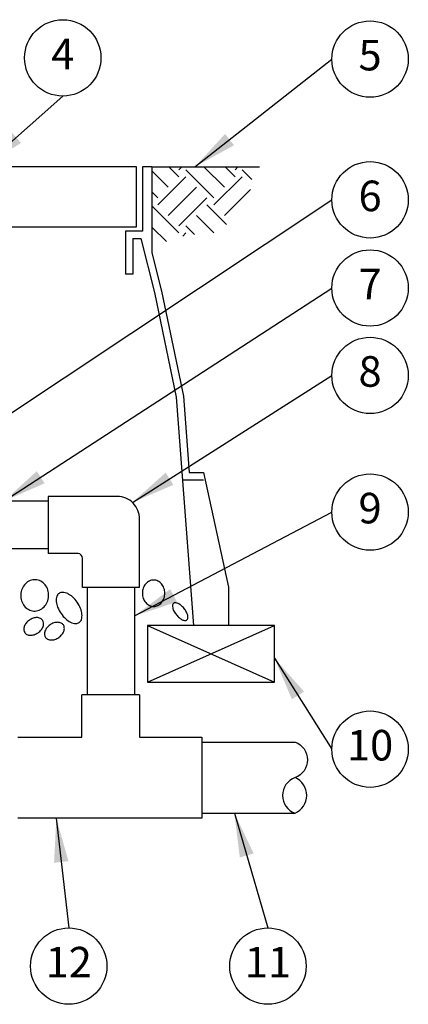
# Model space of a CAD drawing. Extents: x -0.1 to 16.4, y -0.8 to 9.6.
# Drawn here: x 2.9 to 4.5, y 2 to 6 of the extents above; entities that cross this region are included whole.
import ezdxf
from ezdxf.enums import TextEntityAlignment as Align

# ---------------------------------------------------------------- set-up
doc = ezdxf.new("R2010")
doc.units = 0
doc.header["$MEASUREMENT"] = 0
doc.layers.add('IMAGE', color=7, linetype='CONTINUOUS')
doc.layers.add('TEXT_BUBBLES', color=6, linetype='CONTINUOUS')
doc.styles.add('ROMANS', font='ROMANS.SHX')
doc.dimstyles.get("Standard").update_dxf_attribs({"dimtxt": 0.18, "dimasz": 0.18, "dimexe": 0.18, "dimexo": 0.0625, "dimgap": 0.09, "dimtad": 0, "dimtih": 1, "dimtoh": 1, "dimdec": 4, "dimzin": 0, "dimdsep": 46, "dimtxsty": 'Standard', "dimcen": 0.09, "dimadec": 0, "dimazin": 0, "dimtfac": 1, "dimtdec": 4, "dimtofl": 0, "dimtmove": 0, "dimatfit": 3, "dimfxl": 0, "dimtolj": 1, "dimtzin": 0, "dimarcsym": 0})

msp = doc.modelspace()

# ---------------------------------------------------------------- hatches: boundary and pattern name
at = {"layer": 'IMAGE'}
h = msp.add_hatch(dxfattribs=at)
h.set_pattern_fill('EARTH', color=256, scale=0.65, angle=45, style=0)
h.set_pattern_definition([(135, (4.3866, 0), (-1e-17, 0.2298097), [0.1625, -0.1625]), (135, (4.4297, 0.04309), (-1e-17, 0.2298097), [0.1625, -0.1625]), (135, (4.47278, 0.08618), (-1e-17, 0.2298097), [0.1625, -0.1625]), (45, (4.47278, 0.1149), (0.2298097, 4e-17), [0.1625, -0.1625]), (45, (4.4297, 0.158), (0.2298097, 4e-17), [0.1625, -0.1625]), (45, (4.3866, 0.20108), (0.2298097, 4e-17), [0.1625, -0.1625])])
h.paths.add_polyline_path([(3.4447, 5.4128), (3.8539, 5.4128), (3.8539, 5.368), (3.8407, 5.2778), (3.7625, 5.1876), (3.7059, 5.1431), (3.6337, 5.1383), (3.5543, 5.1275), (3.4918, 5.1022), (3.4447, 5.0818)])

# ---------------------------------------------------------------- linework, layer by layer
for p, q in [((3.3806, 5.4128), (1.0024, 5.4128)), ((3.3806, 5.1671), (3.3806, 5.4128)), ((3.4438, 5.4128), (3.4047, 5.4128)), ((3.4047, 5.4128), (3.4047, 5.1489)), ((3.4438, 5.4128), (3.4438, 5.0609)), ((3.4438, 5.4128), (3.8834, 5.4128)), ((1.0024, 5.1671), (3.3806, 5.1671)), ((3.4047, 5.1489), (3.3363, 5.1489)), ((3.3363, 5.1489), (3.3363, 4.973)), ((3.3656, 5.1196), (3.3989, 5.1196)), ((3.3656, 5.1196), (3.3656, 4.973)), ((3.3989, 5.1196), (3.4543, 4.898)), ((3.4438, 5.0609), (3.4829, 4.9046)), ((3.3656, 4.973), (3.3363, 4.973)), ((3.4543, 4.898), (3.5431, 4.4705)), ((3.4829, 4.9046), (3.5722, 4.4745)), ((3.5722, 4.4745), (3.5957, 4.1618)), ((3.5431, 4.4705), (3.6133, 3.5363)), ((3.5957, 4.1618), (3.6545, 4.1618)), ((3.6545, 4.1618), (3.7565, 3.6927)), ((3.5685, 4.1325), (3.6545, 4.1325)), ((3.0197, 4.0445), (2.6504, 4.0445)), ((3.3113, 4.0635), (3.0197, 4.064)), ((3.0197, 4.064), (3.0197, 3.831)), ((3.3923, 3.6919), (3.3923, 3.9812)), ((3.0197, 3.8504), (2.6504, 3.8504)), ((3.1415, 3.831), (3.0197, 3.831)), ((3.1593, 3.6919), (3.1593, 3.8108)), ((3.3923, 3.6919), (3.1593, 3.6919)), ((3.1787, 3.6919), (3.1787, 3.2526)), ((3.3729, 3.6919), (3.3729, 3.2526)), ((3.7565, 3.6927), (3.7565, 3.5363)), ((3.9448, 3.5363), (3.4251, 3.5363)), ((3.4251, 3.5363), (3.4251, 3.3041)), ((3.7565, 3.5363), (3.6133, 3.5363)), ((3.9448, 3.3041), (3.9448, 3.5363)), ((3.4251, 3.3041), (3.9448, 3.3041)), ((3.3934, 3.2526), (3.1569, 3.2526)), ((3.1569, 3.0793), (3.1569, 3.2526)), ((3.3934, 3.2526), (3.3934, 3.0793)), ((2.8957, 3.0793), (3.1569, 3.0793)), ((3.3934, 3.0793), (3.6483, 3.0793)), ((3.6483, 3.0793), (3.6483, 2.7476)), ((3.6483, 3.0593), (4.0288, 3.0593)), ((3.6483, 2.7476), (2.8957, 2.7476)), ((3.6483, 2.7681), (4.0288, 2.7681))]:
    msp.add_line(p, q, dxfattribs=at)
for points in [[(2.9676, 3.7234, 0.109602), (2.9459, 3.7197, 0.10242), (2.9264, 3.7066, 0.09367), (2.9132, 3.6867, 0.088299), (2.9075, 3.662, 0.088299), (2.9107, 3.6369, 0.09367), (2.9219, 3.6159, 0.10242), (2.94, 3.6009, 0.109602), (2.9612, 3.5951, 0.109602), (2.9829, 3.5988, 0.10242), (3.0024, 3.6119, 0.09367), (3.0157, 3.6317, 0.088299), (3.0213, 3.6564, 0.088299), (3.0181, 3.6815, 0.09367), (3.0069, 3.7026, 0.10242), (2.9888, 3.7175, 0.109602)], [(3.4965, 3.668, 0.084673), (3.4929, 3.6891, 0.091654), (3.4831, 3.7062, 0.103634), (3.4678, 3.7181, 0.114054), (3.4506, 3.7221, 0.114054), (3.4335, 3.7181, 0.103634), (3.4182, 3.7062, 0.091654), (3.4083, 3.6891, 0.084673), (3.4048, 3.668, 0.084673), (3.4083, 3.6469, 0.091654), (3.4182, 3.6297, 0.103634), (3.4335, 3.6179, 0.114054), (3.4506, 3.6139, 0.114054), (3.4678, 3.6179, 0.103634), (3.4831, 3.6297, 0.091654), (3.4929, 3.6469, 0.084673)], [(3.0638, 3.6677, 0.161551), (3.055, 3.6559, 0.106153), (3.0525, 3.634, 0.070345), (3.0581, 3.611, 0.056606), (3.072, 3.5851, 0.056606), (3.0913, 3.5631, 0.070345), (3.1109, 3.5497, 0.106153), (3.1322, 3.5444, 0.161551), (3.1464, 3.5485, 0.161551), (3.1552, 3.5603, 0.106153), (3.1577, 3.5822, 0.070345), (3.1521, 3.6052, 0.056606), (3.1382, 3.631, 0.056606), (3.1188, 3.6531, 0.070345), (3.0993, 3.6664, 0.106153), (3.0779, 3.6718, 0.161551)], [(3.5319, 3.6268, 0.183304), (3.5282, 3.6205, 0.102461), (3.5287, 3.6078, 0.061573), (3.5337, 3.5948, 0.047844), (3.5435, 3.58, 0.047844), (3.556, 3.5672, 0.061573), (3.5676, 3.5597, 0.102461), (3.5799, 3.5565, 0.183304), (3.5869, 3.5588, 0.183304), (3.5905, 3.5651, 0.102461), (3.5901, 3.5779, 0.061573), (3.5851, 3.5908, 0.047844), (3.5753, 3.6057, 0.047844), (3.5628, 3.6184, 0.061573), (3.5512, 3.6259, 0.102461), (3.5388, 3.6291, 0.183304)], [(2.9424, 3.558, 0.070899), (2.9293, 3.5458, 0.082487), (2.9217, 3.5325, 0.106814), (2.9197, 3.518, 0.134001), (2.9236, 3.5069, 0.134001), (2.9326, 3.4993, 0.106814), (2.9469, 3.4961, 0.082487), (2.9621, 3.4985, 0.070899), (2.978, 3.5065, 0.070899), (2.9911, 3.5186, 0.082487), (2.9987, 3.532, 0.106814), (3.0008, 3.5465, 0.134001), (2.9968, 3.5576, 0.134001), (2.9878, 3.5652, 0.106814), (2.9735, 3.5684, 0.082487), (2.9583, 3.566, 0.070899)], [(3.0271, 3.5387, 0.070899), (3.014, 3.5265, 0.082487), (3.0064, 3.5132, 0.106814), (3.0043, 3.4987, 0.134001), (3.0083, 3.4876, 0.134001), (3.0173, 3.48, 0.106814), (3.0316, 3.4768, 0.082487), (3.0468, 3.4792, 0.070899), (3.0627, 3.4872, 0.070899), (3.0758, 3.4993, 0.082487), (3.0834, 3.5127, 0.106814), (3.0855, 3.5272, 0.134001), (3.0815, 3.5383, 0.134001), (3.0725, 3.5459, 0.106814), (3.0582, 3.5491, 0.082487), (3.043, 3.5467, 0.070899)]]:
    msp.add_lwpolyline(points, format="xyb", close=True, dxfattribs=at)
for points in [[(3.4251, 3.3041), (3.9448, 3.5363)], [(3.4251, 3.5363), (3.9448, 3.3041)]]:
    msp.add_lwpolyline(points, dxfattribs=at)
msp.add_lwpolyline([(4.0288, 3.0593, -0.700656), (4.0288, 2.9137, 0.700656), (4.0288, 2.7681, 0.657665), (4.0288, 2.9137, 0.657665)], format="xyb", dxfattribs=at)
for centre, radius, start, end in [((3.3024, 3.9737), 0.0902, 4.7296, 95.4657), ((3.1396, 3.8114), 0.0197, 358.0551, 84.5712)]:
    msp.add_arc(centre, radius, start, end, dxfattribs=at)
at = {"layer": 'TEXT_BUBBLES'}
for centre in [(3.0791, 5.8584), (4.3357, 5.8534), (4.3357, 5.2776), (4.3357, 4.9169), (4.3357, 4.5593), (4.3357, 4.0001), (4.3357, 3.0302), (3.1034, 2.1426), (3.918, 2.1426)]:
    msp.add_circle(centre, 0.1562, dxfattribs=at)

# ---------------------------------------------------------------- texts
at = {"layer": 'TEXT_BUBBLES', "style": 'ROMANS'}
for s, p in [('4', (3.0791, 5.8584)), ('5', (4.3357, 5.8534)), ('6', (4.3357, 5.2776)), ('7', (4.3357, 4.9169)), ('8', (4.3357, 4.5593)), ('9', (4.3357, 4.0001)), ('10', (4.3357, 3.0302)), ('12', (3.1034, 2.1426)), ('11', (3.918, 2.1426))]:
    msp.add_text(s, height=0.125, dxfattribs=at).set_placement(p, align=Align.MIDDLE)

# ---------------------------------------------------------------- leaders
at = {"layer": 'TEXT_BUBBLES'}
for points in [[(3.6197, 5.4128), (4.1795, 5.8534)], [(2.7543, 5.4128), (3.0791, 5.7021)], [(2.5263, 4.1777), (4.1795, 5.2776)], [(2.8379, 4.0445), (4.1795, 4.9169)], [(3.3638, 4.0398), (4.1795, 4.5593)], [(3.3729, 3.5751), (4.1795, 4.0001)], [(3.9448, 3.4021), (4.1795, 3.0302)], [(3.0527, 2.7476), (3.1034, 2.2988)], [(3.7809, 2.7681), (3.918, 2.2988)]]:
    msp.add_leader(points, dimstyle='Standard', override={"dimgap": 0.09, "dimtad": 0, "dimtxsty": 'ROMANS', "dimtmove": 2}, dxfattribs=at)

doc.saveas('drawing.dxf')
